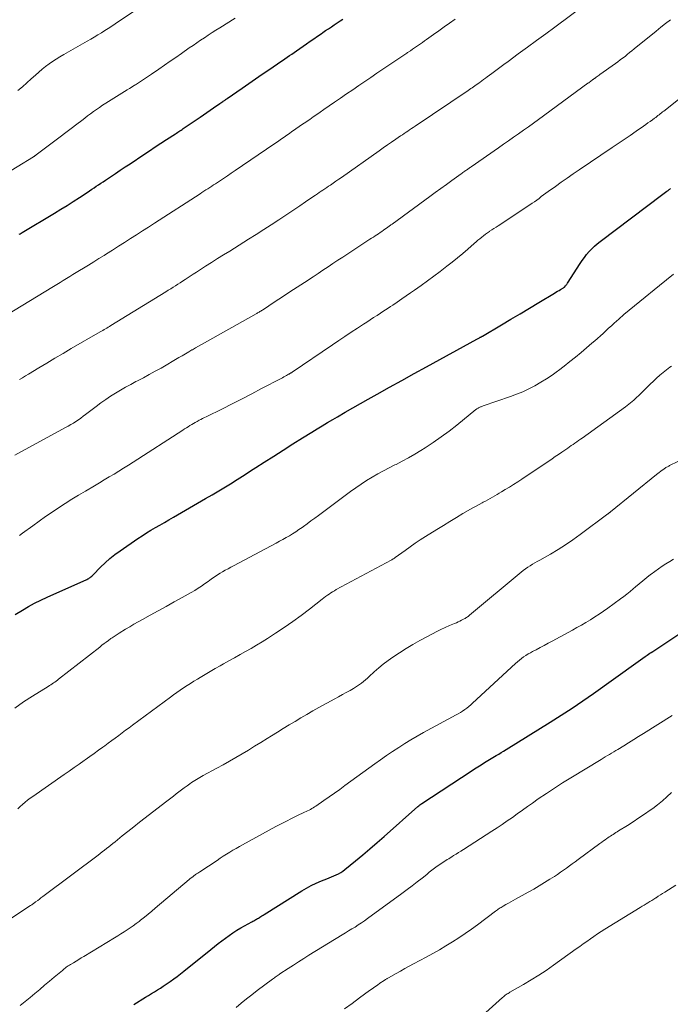
# Model space of a CAD drawing. Units: feet. Extents: x 1910000 to 1915038, y 515000 to 520004.
# Drawn here: x 1910506 to 1910613, y 516681 to 516844 of the extents above; entities that cross this region are included whole.
import ezdxf

# ---------------------------------------------------------------- set-up
doc = ezdxf.new("R2010")
doc.units = ezdxf.units.FT
doc.header["$LTSCALE"] = 100
doc.header["$MEASUREMENT"] = 0
doc.layers.add('CONTOUR INDEX', color=32, linetype='Continuous', lineweight=25)
doc.layers.add('CONTOUR INTERMEDIATE', color=40, linetype='Continuous', lineweight=15)

msp = doc.modelspace()

# ---------------------------------------------------------------- linework, layer by layer
at = {"layer": 'CONTOUR INDEX', "flags": 128}
for points, elevation in [([(1910505.45, 516808.33), (1910505.61, 516808.42), (1910505.76, 516808.52), (1910505.92, 516808.61), (1910511.28, 516811.82), (1910512.32, 516812.45), (1910513.35, 516813.09), (1910514.38, 516813.75), (1910515.4, 516814.41), (1910516.67, 516815.25), (1910517.05, 516815.5), (1910517.43, 516815.75), (1910517.8, 516816), (1910518.17, 516816.25), (1910518.55, 516816.51), (1910518.92, 516816.76), (1910519.3, 516817.01), (1910519.67, 516817.26), (1910520.53, 516817.83), (1910521.33, 516818.37), (1910522.13, 516818.9), (1910522.93, 516819.44), (1910523.74, 516819.97), (1910526.05, 516821.52), (1910526.98, 516822.13), (1910527.9, 516822.74), (1910528.83, 516823.35), (1910529.75, 516823.95), (1910531.24, 516824.92), (1910531.43, 516825.04), (1910531.61, 516825.16), (1910531.79, 516825.28), (1910531.98, 516825.4), (1910532.16, 516825.52), (1910532.34, 516825.65), (1910532.52, 516825.77), (1910532.7, 516825.89), (1910535.3, 516827.67), (1910535.86, 516828.05), (1910536.42, 516828.43), (1910536.97, 516828.81), (1910537.53, 516829.19), (1910538.55, 516829.89), (1910538.6, 516829.92), (1910538.64, 516829.96), (1910538.69, 516829.99), (1910538.74, 516830.02), (1910538.78, 516830.05), (1910538.83, 516830.08), (1910538.88, 516830.12), (1910538.92, 516830.15), (1910539.05, 516830.23), (1910539.14, 516830.3), (1910539.23, 516830.36), (1910539.33, 516830.43), (1910539.42, 516830.49), (1910539.51, 516830.56), (1910539.6, 516830.62), (1910539.7, 516830.68), (1910539.79, 516830.75), (1910542.24, 516832.45), (1910543.34, 516833.22), (1910544.44, 516833.98), (1910545.55, 516834.74), (1910546.66, 516835.5), (1910548.1, 516836.49), (1910548.49, 516836.75), (1910548.88, 516837.02), (1910549.27, 516837.29), (1910549.66, 516837.55), (1910550.05, 516837.82), (1910550.44, 516838.08), (1910550.83, 516838.35), (1910551.21, 516838.62), (1910552.86, 516839.77), (1910553.47, 516840.18), (1910554.07, 516840.6), (1910554.68, 516841.02), (1910555.28, 516841.43), (1910555.55, 516841.61), (1910556.02, 516841.94), (1910556.5, 516842.26), (1910556.98, 516842.58), (1910557.45, 516842.9), (1910557.93, 516843.22), (1910558.41, 516843.54), (1910558.88, 516843.86)], 1020), ([(1910504.8, 516745.59), (1910506.01, 516746.31), (1910507, 516746.88), (1910508, 516747.43), (1910509.03, 516747.94), (1910510.06, 516748.42), (1910516.63, 516751.37), (1910516.78, 516751.44), (1910516.92, 516751.52), (1910517.05, 516751.61), (1910517.18, 516751.7), (1910517.3, 516751.81), (1910517.42, 516751.91), (1910517.54, 516752.02), (1910517.65, 516752.14), (1910518.89, 516753.4), (1910519.65, 516754.12), (1910520.43, 516754.81), (1910521.25, 516755.46), (1910522.09, 516756.08), (1910525.04, 516758.1), (1910525.75, 516758.58), (1910526.47, 516759.04), (1910527.2, 516759.48), (1910527.94, 516759.91), (1910528.69, 516760.33), (1910529.43, 516760.75), (1910530.17, 516761.18), (1910530.92, 516761.61), (1910536.2, 516764.69), (1910537.31, 516765.34), (1910538.4, 516765.99), (1910539.5, 516766.66), (1910540.58, 516767.33), (1910540.96, 516767.57), (1910541.86, 516768.13), (1910542.75, 516768.69), (1910543.64, 516769.26), (1910544.52, 516769.83), (1910545.89, 516770.71), (1910547.46, 516771.72), (1910549.03, 516772.72), (1910550.61, 516773.72), (1910552.19, 516774.71), (1910553.73, 516775.67), (1910554.6, 516776.2), (1910555.46, 516776.73), (1910556.33, 516777.24), (1910557.2, 516777.76), (1910557.97, 516778.21), (1910559.23, 516778.94), (1910560.5, 516779.67), (1910561.76, 516780.39), (1910563.04, 516781.1), (1910564.55, 516781.95), (1910566.58, 516783.08), (1910568.61, 516784.2), (1910570.65, 516785.33), (1910572.68, 516786.45), (1910580.96, 516791), (1910581.07, 516791.06), (1910581.18, 516791.12), (1910581.3, 516791.18), (1910581.41, 516791.24), (1910581.54, 516791.32), (1910581.59, 516791.34), (1910581.63, 516791.36), (1910581.68, 516791.39), (1910581.72, 516791.41), (1910581.77, 516791.44), (1910581.81, 516791.46), (1910581.85, 516791.49), (1910581.9, 516791.51), (1910585.05, 516793.39), (1910586.59, 516794.31), (1910588.13, 516795.22), (1910589.67, 516796.15), (1910591.21, 516797.07), (1910593.77, 516798.61), (1910594.02, 516798.77), (1910594.28, 516798.92), (1910594.54, 516799.07), (1910594.8, 516799.22), (1910595.28, 516799.5), (1910595.3, 516799.51), (1910595.32, 516799.52), (1910595.33, 516799.53), (1910595.35, 516799.54), (1910595.42, 516799.59), (1910595.43, 516799.6), (1910595.62, 516799.83), (1910595.71, 516799.94), (1910595.79, 516800.05), (1910595.87, 516800.16), (1910595.95, 516800.28), (1910598.01, 516803.49), (1910598.35, 516804.01), (1910598.72, 516804.51), (1910599.1, 516805), (1910599.51, 516805.47), (1910599.94, 516805.93), (1910600.38, 516806.36), (1910600.85, 516806.77), (1910601.33, 516807.16), (1910611.69, 516814.97), (1910611.9, 516815.12), (1910612.11, 516815.28), (1910612.32, 516815.43), (1910612.53, 516815.58), (1910612.7, 516815.71), (1910612.83, 516815.79), (1910612.96, 516815.88)], 1040), ([(1910524.35, 516681.22), (1910526.29, 516682.39), (1910526.78, 516682.69), (1910527.27, 516682.99), (1910527.77, 516683.29), (1910528.26, 516683.6), (1910528.75, 516683.91), (1910529.23, 516684.22), (1910529.72, 516684.54), (1910530.19, 516684.87), (1910530.39, 516685), (1910530.96, 516685.41), (1910531.53, 516685.82), (1910532.08, 516686.25), (1910532.63, 516686.68), (1910537.08, 516690.28), (1910537.67, 516690.76), (1910538.27, 516691.24), (1910538.88, 516691.7), (1910539.48, 516692.17), (1910540.1, 516692.61), (1910540.73, 516693.04), (1910541.38, 516693.45), (1910542.04, 516693.83), (1910543.87, 516694.85), (1910544.02, 516694.94), (1910544.18, 516695.03), (1910544.33, 516695.11), (1910544.49, 516695.2), (1910544.64, 516695.29), (1910544.8, 516695.38), (1910544.95, 516695.47), (1910545.1, 516695.57), (1910545.16, 516695.6), (1910545.33, 516695.72), (1910545.51, 516695.84), (1910545.69, 516695.95), (1910545.87, 516696.06), (1910552.08, 516699.96), (1910552.86, 516700.42), (1910553.66, 516700.85), (1910554.48, 516701.23), (1910555.32, 516701.59), (1910556.22, 516701.94), (1910556.61, 516702.09), (1910557.01, 516702.26), (1910557.4, 516702.42), (1910557.78, 516702.59), (1910558.16, 516702.78), (1910558.53, 516702.99), (1910558.88, 516703.23), (1910559.22, 516703.48), (1910560.96, 516704.91), (1910562.15, 516705.9), (1910563.34, 516706.9), (1910564.51, 516707.91), (1910565.67, 516708.93), (1910571.23, 516713.87), (1910571.39, 516714), (1910571.55, 516714.13), (1910571.72, 516714.25), (1910571.89, 516714.37), (1910580.06, 516719.73), (1910580.6, 516720.08), (1910581.14, 516720.43), (1910581.69, 516720.78), (1910582.24, 516721.12), (1910582.8, 516721.46), (1910583.07, 516721.63), (1910583.34, 516721.79), (1910583.61, 516721.96), (1910583.88, 516722.12), (1910584.17, 516722.29), (1910584.58, 516722.53), (1910584.99, 516722.78), (1910585.4, 516723.03), (1910585.82, 516723.29), (1910593.1, 516727.8), (1910594.91, 516728.94), (1910596.7, 516730.11), (1910598.47, 516731.31), (1910600.22, 516732.54), (1910607.24, 516737.55), (1910607.62, 516737.82), (1910608, 516738.09), (1910608.38, 516738.36), (1910608.76, 516738.63), (1910609.06, 516738.84), (1910609.29, 516739), (1910609.52, 516739.16), (1910609.76, 516739.32), (1910610, 516739.48), (1910615.99, 516743.43)], 1060)]:
    msp.add_lwpolyline(points, dxfattribs=dict(at, elevation=elevation))
at = {"layer": 'CONTOUR INTERMEDIATE', "flags": 128}
for points, elevation in [([(1910505.24, 516832.06), (1910505.99, 516832.69), (1910506.72, 516833.34), (1910507.45, 516833.99), (1910508.15, 516834.62), (1910508.69, 516835.1), (1910509.24, 516835.56), (1910509.81, 516836.01), (1910510.38, 516836.44), (1910510.97, 516836.86), (1910511.57, 516837.26), (1910512.18, 516837.64), (1910512.8, 516838.01), (1910516.66, 516840.19), (1910517.25, 516840.53), (1910517.84, 516840.88), (1910518.42, 516841.23), (1910519.01, 516841.58), (1910519.58, 516841.95), (1910520.16, 516842.31), (1910520.73, 516842.69), (1910521.29, 516843.07), (1910527.77, 516847.48)], 1012), ([(1910505.52, 516784.36), (1910506, 516784.66), (1910506.49, 516784.95), (1910506.98, 516785.25), (1910508.67, 516786.28), (1910510.01, 516787.08), (1910511.35, 516787.88), (1910512.69, 516788.67), (1910514.04, 516789.46), (1910518.79, 516792.21), (1910519.01, 516792.34), (1910519.24, 516792.47), (1910519.46, 516792.6), (1910519.68, 516792.73), (1910519.91, 516792.86), (1910520.13, 516792.99), (1910520.35, 516793.12), (1910520.57, 516793.26), (1910529.66, 516798.83), (1910530.06, 516799.08), (1910530.46, 516799.32), (1910530.85, 516799.58), (1910531.25, 516799.83), (1910531.64, 516800.09), (1910532.04, 516800.34), (1910532.43, 516800.6), (1910532.82, 516800.86), (1910533.17, 516801.09), (1910533.68, 516801.43), (1910534.19, 516801.76), (1910534.7, 516802.09), (1910535.21, 516802.42), (1910536.18, 516803.04), (1910537.19, 516803.68), (1910538.19, 516804.31), (1910539.19, 516804.94), (1910540.2, 516805.57), (1910543.3, 516807.51), (1910544.55, 516808.3), (1910545.8, 516809.1), (1910547.04, 516809.9), (1910548.29, 516810.71), (1910548.78, 516811.04), (1910549.77, 516811.69), (1910550.76, 516812.35), (1910551.74, 516813.01), (1910552.72, 516813.68), (1910554.07, 516814.6), (1910554.37, 516814.81), (1910554.68, 516815.01), (1910554.98, 516815.22), (1910555.29, 516815.42), (1910555.59, 516815.63), (1910555.89, 516815.84), (1910556.2, 516816.04), (1910556.5, 516816.25), (1910556.81, 516816.46), (1910557.27, 516816.78), (1910557.72, 516817.1), (1910558.18, 516817.41), (1910558.63, 516817.73), (1910564.84, 516822.11), (1910565.53, 516822.59), (1910566.22, 516823.07), (1910566.91, 516823.55), (1910567.6, 516824.03), (1910568.4, 516824.57), (1910568.7, 516824.77), (1910569, 516824.98), (1910569.29, 516825.17), (1910569.59, 516825.37), (1910569.89, 516825.57), (1910570.19, 516825.77), (1910570.49, 516825.97), (1910570.78, 516826.17), (1910579.53, 516832.06), (1910579.75, 516832.22), (1910579.98, 516832.37), (1910580.21, 516832.53), (1910580.44, 516832.69), (1910580.67, 516832.85), (1910580.89, 516833.01), (1910581.12, 516833.17), (1910581.34, 516833.33), (1910581.5, 516833.45), (1910581.8, 516833.67), (1910582.1, 516833.89), (1910582.4, 516834.11), (1910582.7, 516834.33), (1910583.45, 516834.88), (1910584.12, 516835.38), (1910584.79, 516835.87), (1910585.46, 516836.37), (1910586.13, 516836.86), (1910587.81, 516838.1), (1910589.32, 516839.21), (1910590.83, 516840.32), (1910592.35, 516841.43), (1910593.86, 516842.54), (1910598.82, 516846.19)], 1028), ([(1910502.43, 516817.8), (1910507.8, 516821.11), (1910507.86, 516821.15), (1910507.92, 516821.19), (1910507.98, 516821.23), (1910508.04, 516821.27), (1910508.1, 516821.31), (1910508.16, 516821.36), (1910508.22, 516821.4), (1910508.28, 516821.44), (1910511.34, 516823.75), (1910512.24, 516824.44), (1910513.14, 516825.12), (1910514.04, 516825.8), (1910514.94, 516826.49), (1910515.77, 516827.12), (1910516.26, 516827.49), (1910516.74, 516827.86), (1910517.23, 516828.22), (1910517.72, 516828.58), (1910518.22, 516828.93), (1910518.71, 516829.28), (1910519.22, 516829.62), (1910519.73, 516829.95), (1910522.85, 516831.9), (1910523.26, 516832.16), (1910523.67, 516832.42), (1910524.08, 516832.67), (1910524.49, 516832.92), (1910524.64, 516833.02), (1910524.97, 516833.23), (1910525.31, 516833.44), (1910525.64, 516833.65), (1910525.97, 516833.87), (1910526.3, 516834.09), (1910526.62, 516834.31), (1910526.95, 516834.53), (1910527.28, 516834.76), (1910528.49, 516835.59), (1910529.43, 516836.24), (1910530.36, 516836.88), (1910531.29, 516837.52), (1910532.22, 516838.17), (1910533.53, 516839.08), (1910534.16, 516839.51), (1910534.78, 516839.94), (1910535.4, 516840.36), (1910536.03, 516840.78), (1910536.66, 516841.2), (1910537.29, 516841.61), (1910537.93, 516842.02), (1910538.57, 516842.42), (1910541.12, 516843.99)], 1016), ([(1910503.26, 516794.94), (1910511.13, 516799.72), (1910511.66, 516800.05), (1910512.2, 516800.37), (1910512.73, 516800.7), (1910513.26, 516801.02), (1910513.8, 516801.35), (1910514.33, 516801.67), (1910514.86, 516802), (1910515.4, 516802.33), (1910516.04, 516802.72), (1910516.9, 516803.25), (1910517.75, 516803.78), (1910518.6, 516804.31), (1910519.45, 516804.85), (1910519.88, 516805.11), (1910520.87, 516805.73), (1910521.86, 516806.36), (1910522.85, 516806.99), (1910523.84, 516807.62), (1910524.83, 516808.25), (1910525.82, 516808.88), (1910526.8, 516809.52), (1910527.79, 516810.15), (1910535.3, 516815.01), (1910535.62, 516815.22), (1910535.94, 516815.43), (1910536.26, 516815.64), (1910536.58, 516815.85), (1910536.9, 516816.05), (1910537.22, 516816.26), (1910537.54, 516816.47), (1910537.86, 516816.68), (1910538.52, 516817.11), (1910539.17, 516817.54), (1910539.81, 516817.97), (1910540.45, 516818.4), (1910541.09, 516818.84), (1910547.46, 516823.19), (1910547.89, 516823.49), (1910548.32, 516823.78), (1910548.75, 516824.08), (1910549.18, 516824.38), (1910549.61, 516824.68), (1910550.04, 516824.98), (1910550.47, 516825.27), (1910550.9, 516825.57), (1910551.13, 516825.73), (1910551.68, 516826.11), (1910552.23, 516826.49), (1910552.77, 516826.86), (1910553.32, 516827.24), (1910553.4, 516827.29), (1910553.98, 516827.7), (1910554.56, 516828.1), (1910555.15, 516828.51), (1910555.73, 516828.91), (1910557.5, 516830.13), (1910558.49, 516830.82), (1910559.49, 516831.5), (1910560.49, 516832.19), (1910561.49, 516832.87), (1910562.49, 516833.55), (1910563.49, 516834.23), (1910564.49, 516834.9), (1910565.49, 516835.58), (1910568.29, 516837.47), (1910568.45, 516837.57), (1910568.61, 516837.68), (1910568.77, 516837.79), (1910568.93, 516837.89), (1910569.09, 516838), (1910569.24, 516838.11), (1910569.4, 516838.21), (1910569.56, 516838.32), (1910570.03, 516838.63), (1910570.36, 516838.86), (1910570.69, 516839.09), (1910571.03, 516839.31), (1910571.36, 516839.54), (1910571.69, 516839.77), (1910572.02, 516840.01), (1910572.35, 516840.24), (1910572.68, 516840.47), (1910573.81, 516841.28), (1910574.7, 516841.91), (1910575.59, 516842.55), (1910576.49, 516843.19), (1910577.38, 516843.83)], 1024), ([(1910504.75, 516771.85), (1910513.12, 516776.42), (1910513.55, 516776.66), (1910513.97, 516776.91), (1910514.39, 516777.17), (1910514.81, 516777.44), (1910515.22, 516777.71), (1910515.62, 516777.99), (1910516.02, 516778.29), (1910516.41, 516778.58), (1910518.16, 516779.93), (1910518.94, 516780.51), (1910519.73, 516781.07), (1910520.53, 516781.6), (1910521.35, 516782.12), (1910522.18, 516782.61), (1910523.02, 516783.09), (1910523.87, 516783.56), (1910524.72, 516784.01), (1910524.97, 516784.13), (1910525.95, 516784.65), (1910526.93, 516785.17), (1910527.9, 516785.71), (1910528.86, 516786.25), (1910531.82, 516787.97), (1910532.36, 516788.28), (1910532.9, 516788.6), (1910533.43, 516788.91), (1910533.96, 516789.23), (1910534.04, 516789.28), (1910534.54, 516789.57), (1910535.03, 516789.86), (1910535.53, 516790.14), (1910536.03, 516790.43), (1910544.54, 516795.18), (1910544.67, 516795.26), (1910544.8, 516795.34), (1910544.93, 516795.42), (1910545.06, 516795.49), (1910545.19, 516795.58), (1910545.32, 516795.66), (1910545.45, 516795.74), (1910545.58, 516795.82), (1910547.72, 516797.24), (1910548.92, 516798.03), (1910550.12, 516798.82), (1910551.32, 516799.61), (1910552.52, 516800.39), (1910553.94, 516801.33), (1910554.77, 516801.87), (1910555.59, 516802.41), (1910556.42, 516802.95), (1910557.24, 516803.49), (1910558.06, 516804.03), (1910558.89, 516804.57), (1910559.71, 516805.11), (1910560.53, 516805.65), (1910563.34, 516807.5), (1910563.62, 516807.68), (1910563.9, 516807.86), (1910564.18, 516808.05), (1910564.46, 516808.23), (1910564.74, 516808.42), (1910565.02, 516808.61), (1910565.29, 516808.8), (1910565.56, 516809), (1910566.13, 516809.4), (1910566.23, 516809.47), (1910566.34, 516809.55), (1910566.45, 516809.63), (1910566.55, 516809.71), (1910566.66, 516809.79), (1910566.77, 516809.87), (1910566.87, 516809.94), (1910566.98, 516810.02), (1910573.21, 516814.55), (1910574.12, 516815.22), (1910575.04, 516815.88), (1910575.95, 516816.54), (1910576.86, 516817.2), (1910578.39, 516818.3), (1910578.54, 516818.41), (1910578.69, 516818.52), (1910578.84, 516818.62), (1910579, 516818.73), (1910579.06, 516818.78), (1910579.18, 516818.86), (1910579.3, 516818.95), (1910579.42, 516819.03), (1910579.54, 516819.11), (1910579.66, 516819.2), (1910579.78, 516819.28), (1910579.9, 516819.36), (1910580.02, 516819.44), (1910584.53, 516822.6), (1910585.36, 516823.18), (1910586.19, 516823.76), (1910587.02, 516824.34), (1910587.85, 516824.92), (1910588.68, 516825.5), (1910589.51, 516826.09), (1910590.33, 516826.69), (1910591.15, 516827.28), (1910599.3, 516833.25), (1910599.44, 516833.35), (1910599.58, 516833.45), (1910599.72, 516833.56), (1910599.85, 516833.66), (1910600.01, 516833.77), (1910600.07, 516833.82), (1910600.13, 516833.86), (1910600.19, 516833.9), (1910600.25, 516833.95), (1910600.31, 516833.99), (1910600.37, 516834.03), (1910600.43, 516834.08), (1910600.49, 516834.12), (1910600.68, 516834.25), (1910600.83, 516834.35), (1910600.98, 516834.46), (1910601.14, 516834.57), (1910601.29, 516834.68), (1910603.86, 516836.52), (1910604.26, 516836.81), (1910604.65, 516837.1), (1910605.04, 516837.4), (1910605.43, 516837.7), (1910605.81, 516838), (1910606.19, 516838.31), (1910606.57, 516838.62), (1910606.95, 516838.93), (1910610.55, 516841.87), (1910611.33, 516842.5), (1910612.12, 516843.12), (1910612.92, 516843.73)], 1032), ([(1910505.52, 516758.63), (1910506.02, 516758.99), (1910507.68, 516760.22), (1910508.73, 516760.99), (1910509.8, 516761.74), (1910510.87, 516762.47), (1910511.96, 516763.19), (1910513.05, 516763.89), (1910514.15, 516764.58), (1910515.26, 516765.26), (1910516.38, 516765.93), (1910517.89, 516766.82), (1910518.69, 516767.3), (1910519.49, 516767.78), (1910520.3, 516768.27), (1910521.1, 516768.75), (1910521.89, 516769.24), (1910522.69, 516769.73), (1910523.48, 516770.23), (1910524.27, 516770.74), (1910532.46, 516776.02), (1910532.75, 516776.21), (1910533.04, 516776.39), (1910533.33, 516776.57), (1910533.62, 516776.76), (1910533.92, 516776.93), (1910534.22, 516777.11), (1910534.52, 516777.28), (1910534.82, 516777.44), (1910535.15, 516777.62), (1910535.44, 516777.77), (1910535.72, 516777.92), (1910536.01, 516778.06), (1910536.3, 516778.21), (1910538.98, 516779.54), (1910540.6, 516780.36), (1910542.23, 516781.18), (1910543.84, 516782.01), (1910545.45, 516782.85), (1910548.66, 516784.53), (1910548.89, 516784.66), (1910549.13, 516784.78), (1910549.36, 516784.91), (1910549.59, 516785.04), (1910549.92, 516785.22), (1910549.99, 516785.26), (1910550.06, 516785.3), (1910550.13, 516785.34), (1910550.2, 516785.38), (1910550.3, 516785.44), (1910550.31, 516785.45), (1910550.33, 516785.46), (1910550.35, 516785.47), (1910550.37, 516785.48), (1910550.44, 516785.52), (1910550.45, 516785.53), (1910550.47, 516785.54), (1910550.49, 516785.56), (1910550.5, 516785.57), (1910557.15, 516790.07), (1910558.18, 516790.77), (1910559.22, 516791.47), (1910560.26, 516792.16), (1910561.3, 516792.84), (1910562.27, 516793.48), (1910562.83, 516793.85), (1910563.39, 516794.21), (1910563.95, 516794.57), (1910564.51, 516794.94), (1910565.07, 516795.3), (1910565.62, 516795.67), (1910566.18, 516796.03), (1910566.74, 516796.4), (1910567.11, 516796.65), (1910567.85, 516797.15), (1910568.58, 516797.65), (1910569.32, 516798.15), (1910570.05, 516798.66), (1910570.71, 516799.13), (1910571.77, 516799.88), (1910572.82, 516800.64), (1910573.87, 516801.42), (1910574.91, 516802.2), (1910576.03, 516803.05), (1910576.91, 516803.74), (1910577.78, 516804.43), (1910578.64, 516805.15), (1910579.48, 516805.87), (1910580.56, 516806.82), (1910580.86, 516807.08), (1910581.16, 516807.34), (1910581.47, 516807.59), (1910581.78, 516807.84), (1910582.09, 516808.09), (1910582.41, 516808.33), (1910582.73, 516808.56), (1910583.06, 516808.79), (1910583.09, 516808.82), (1910583.44, 516809.05), (1910583.79, 516809.28), (1910584.15, 516809.52), (1910584.5, 516809.75), (1910589.7, 516813.18), (1910590.09, 516813.44), (1910590.48, 516813.71), (1910590.86, 516813.98), (1910591.24, 516814.26), (1910591.62, 516814.54), (1910592, 516814.82), (1910592.38, 516815.1), (1910592.76, 516815.38), (1910593.94, 516816.23), (1910594.92, 516816.93), (1910595.9, 516817.62), (1910596.89, 516818.3), (1910597.88, 516818.98), (1910603.31, 516822.63), (1910604.3, 516823.3), (1910605.29, 516823.98), (1910606.28, 516824.66), (1910607.26, 516825.34), (1910608.49, 516826.19), (1910608.86, 516826.45), (1910609.22, 516826.71), (1910609.59, 516826.97), (1910609.96, 516827.24), (1910610.29, 516827.48), (1910610.49, 516827.63), (1910610.68, 516827.77), (1910610.87, 516827.92), (1910611.06, 516828.07), (1910611.25, 516828.22), (1910611.44, 516828.37), (1910611.63, 516828.52), (1910611.82, 516828.67), (1910618.87, 516834.25)], 1036), ([(1910504.71, 516730.12), (1910506.16, 516731.13), (1910507.65, 516732.1), (1910510.21, 516733.7), (1910510.44, 516733.84), (1910510.66, 516733.98), (1910510.88, 516734.13), (1910511.1, 516734.27), (1910511.32, 516734.42), (1910511.53, 516734.57), (1910511.75, 516734.73), (1910511.96, 516734.89), (1910518.75, 516740.2), (1910519.11, 516740.48), (1910519.47, 516740.76), (1910519.83, 516741.03), (1910520.2, 516741.29), (1910520.6, 516741.59), (1910520.77, 516741.71), (1910520.94, 516741.82), (1910521.11, 516741.94), (1910521.27, 516742.06), (1910521.44, 516742.17), (1910521.62, 516742.28), (1910521.79, 516742.39), (1910521.96, 516742.5), (1910523, 516743.14), (1910523.69, 516743.56), (1910524.39, 516743.98), (1910525.1, 516744.38), (1910525.81, 516744.77), (1910527.08, 516745.46), (1910528.4, 516746.18), (1910529.73, 516746.91), (1910531.05, 516747.64), (1910532.36, 516748.38), (1910533.85, 516749.22), (1910534.42, 516749.55), (1910534.98, 516749.89), (1910535.52, 516750.25), (1910536.06, 516750.62), (1910536.64, 516751.03), (1910536.89, 516751.21), (1910537.13, 516751.38), (1910537.38, 516751.56), (1910537.62, 516751.73), (1910537.87, 516751.9), (1910538.12, 516752.07), (1910538.37, 516752.23), (1910538.63, 516752.38), (1910539.01, 516752.6), (1910539.46, 516752.86), (1910539.92, 516753.11), (1910540.37, 516753.36), (1910540.83, 516753.61), (1910547.86, 516757.35), (1910548.41, 516757.65), (1910548.96, 516757.95), (1910549.5, 516758.26), (1910550.04, 516758.58), (1910550.57, 516758.9), (1910551.1, 516759.24), (1910551.62, 516759.59), (1910552.13, 516759.95), (1910552.36, 516760.11), (1910552.98, 516760.56), (1910553.6, 516761.01), (1910554.22, 516761.47), (1910554.84, 516761.92), (1910560.13, 516765.86), (1910561, 516766.48), (1910561.88, 516767.09), (1910562.78, 516767.67), (1910563.69, 516768.23), (1910564.62, 516768.77), (1910565.55, 516769.28), (1910566.5, 516769.78), (1910567.46, 516770.26), (1910567.64, 516770.35), (1910568.68, 516770.88), (1910569.71, 516771.43), (1910570.73, 516772.02), (1910571.73, 516772.63), (1910572.46, 516773.09), (1910573.79, 516773.96), (1910575.11, 516774.87), (1910576.39, 516775.83), (1910577.65, 516776.82), (1910580.81, 516779.39), (1910580.9, 516779.45), (1910580.99, 516779.52), (1910581.08, 516779.58), (1910581.17, 516779.64), (1910581.26, 516779.7), (1910581.36, 516779.75), (1910581.46, 516779.79), (1910581.56, 516779.83), (1910581.58, 516779.84), (1910581.69, 516779.87), (1910581.81, 516779.91), (1910581.92, 516779.95), (1910582.03, 516779.99), (1910586.51, 516781.53), (1910587.55, 516781.92), (1910588.58, 516782.35), (1910589.58, 516782.83), (1910590.57, 516783.34), (1910591.54, 516783.9), (1910592.48, 516784.48), (1910593.41, 516785.1), (1910594.31, 516785.75), (1910594.45, 516785.85), (1910595.4, 516786.57), (1910596.35, 516787.31), (1910597.28, 516788.06), (1910598.2, 516788.82), (1910599.97, 516790.33), (1910600.44, 516790.73), (1910600.91, 516791.14), (1910601.37, 516791.56), (1910601.82, 516791.98), (1910602.28, 516792.4), (1910602.73, 516792.82), (1910603.19, 516793.24), (1910603.65, 516793.65), (1910604.41, 516794.32), (1910605.26, 516795.07), (1910606.11, 516795.8), (1910606.98, 516796.53), (1910607.85, 516797.24), (1910611.12, 516799.9), (1910612.28, 516800.83), (1910613.43, 516801.75)], 1044), ([(1910505.21, 516713.51), (1910505.61, 516713.87), (1910506.01, 516714.23), (1910506.43, 516714.57), (1910506.85, 516714.91), (1910507.27, 516715.23), (1910507.71, 516715.54), (1910512.85, 516719.14), (1910513.68, 516719.72), (1910514.51, 516720.3), (1910515.34, 516720.88), (1910516.17, 516721.46), (1910516.36, 516721.6), (1910517.09, 516722.11), (1910517.82, 516722.63), (1910518.55, 516723.16), (1910519.28, 516723.68), (1910519.57, 516723.9), (1910520.14, 516724.32), (1910520.72, 516724.75), (1910521.3, 516725.17), (1910521.87, 516725.6), (1910522.45, 516726.03), (1910523.02, 516726.46), (1910523.6, 516726.88), (1910524.17, 516727.31), (1910530.4, 516731.93), (1910530.94, 516732.32), (1910531.49, 516732.71), (1910532.04, 516733.09), (1910532.59, 516733.47), (1910533.15, 516733.83), (1910533.71, 516734.19), (1910534.28, 516734.55), (1910534.86, 516734.89), (1910535.34, 516735.19), (1910536.16, 516735.67), (1910536.98, 516736.15), (1910537.81, 516736.63), (1910538.64, 516737.1), (1910539.15, 516737.4), (1910540.06, 516737.91), (1910540.98, 516738.43), (1910541.9, 516738.95), (1910542.82, 516739.46), (1910543.73, 516739.98), (1910544.64, 516740.52), (1910545.54, 516741.06), (1910546.43, 516741.62), (1910547.77, 516742.48), (1910549.19, 516743.42), (1910550.6, 516744.39), (1910551.98, 516745.4), (1910553.34, 516746.43), (1910555.47, 516748.12), (1910555.75, 516748.33), (1910556.03, 516748.54), (1910556.31, 516748.74), (1910556.59, 516748.94), (1910556.88, 516749.14), (1910557.17, 516749.32), (1910557.47, 516749.5), (1910557.78, 516749.67), (1910566.85, 516754.56), (1910566.94, 516754.6), (1910567.02, 516754.65), (1910567.1, 516754.69), (1910567.18, 516754.74), (1910567.3, 516754.81), (1910567.32, 516754.83), (1910567.34, 516754.84), (1910567.36, 516754.85), (1910567.37, 516754.86), (1910567.44, 516754.91), (1910567.46, 516754.93), (1910567.48, 516754.94), (1910567.5, 516754.95), (1910567.52, 516754.96), (1910569.13, 516756.14), (1910569.95, 516756.73), (1910570.79, 516757.32), (1910571.64, 516757.88), (1910572.49, 516758.43), (1910574.38, 516759.62), (1910575.45, 516760.28), (1910576.52, 516760.94), (1910577.61, 516761.58), (1910578.69, 516762.22), (1910579.93, 516762.94), (1910580.41, 516763.21), (1910580.88, 516763.47), (1910581.36, 516763.73), (1910581.83, 516763.99), (1910582.03, 516764.1), (1910582.41, 516764.3), (1910582.79, 516764.51), (1910583.17, 516764.72), (1910583.55, 516764.93), (1910583.93, 516765.14), (1910584.31, 516765.36), (1910584.68, 516765.58), (1910585.05, 516765.8), (1910585.68, 516766.18), (1910586.37, 516766.61), (1910587.05, 516767.04), (1910587.72, 516767.48), (1910588.39, 516767.92), (1910593.4, 516771.28), (1910593.93, 516771.64), (1910594.46, 516772), (1910594.99, 516772.36), (1910595.52, 516772.72), (1910595.97, 516773.03), (1910596.27, 516773.24), (1910596.57, 516773.45), (1910596.87, 516773.65), (1910597.17, 516773.86), (1910597.47, 516774.07), (1910597.77, 516774.28), (1910598.07, 516774.49), (1910598.36, 516774.7), (1910605.52, 516779.86), (1910605.8, 516780.07), (1910606.08, 516780.28), (1910606.35, 516780.5), (1910606.62, 516780.73), (1910606.88, 516780.96), (1910607.14, 516781.2), (1910607.4, 516781.44), (1910607.65, 516781.68), (1910608.57, 516782.59), (1910609.08, 516783.09), (1910609.59, 516783.59), (1910610.11, 516784.09), (1910610.63, 516784.58), (1910611.16, 516785.07), (1910611.7, 516785.53), (1910612.27, 516785.97), (1910612.85, 516786.39), (1910613.08, 516786.55)], 1048), ([(1910503.6, 516695.06), (1910507.32, 516697.52), (1910507.42, 516697.6), (1910507.53, 516697.67), (1910507.64, 516697.74), (1910507.75, 516697.82), (1910507.85, 516697.9), (1910507.96, 516697.97), (1910508.06, 516698.05), (1910508.17, 516698.13), (1910508.51, 516698.38), (1910508.78, 516698.59), (1910509.05, 516698.8), (1910509.33, 516699), (1910509.6, 516699.21), (1910518.46, 516705.86), (1910518.82, 516706.13), (1910519.17, 516706.4), (1910519.53, 516706.67), (1910519.88, 516706.95), (1910520.23, 516707.23), (1910520.58, 516707.51), (1910520.93, 516707.79), (1910521.27, 516708.07), (1910522.46, 516709.02), (1910523.4, 516709.77), (1910524.35, 516710.52), (1910525.3, 516711.27), (1910526.25, 516712.01), (1910529.6, 516714.59), (1910530.04, 516714.93), (1910530.49, 516715.27), (1910530.93, 516715.61), (1910531.37, 516715.95), (1910531.81, 516716.29), (1910532.25, 516716.63), (1910532.7, 516716.96), (1910533.15, 516717.29), (1910533.63, 516717.64), (1910533.89, 516717.83), (1910534.16, 516718.01), (1910534.43, 516718.18), (1910534.7, 516718.35), (1910534.98, 516718.51), (1910535.26, 516718.67), (1910535.55, 516718.83), (1910535.83, 516718.99), (1910538.06, 516720.19), (1910539.12, 516720.76), (1910540.17, 516721.35), (1910541.21, 516721.95), (1910542.25, 516722.57), (1910543.28, 516723.19), (1910544.31, 516723.81), (1910545.33, 516724.44), (1910546.35, 516725.08), (1910547.09, 516725.54), (1910548.06, 516726.14), (1910549.03, 516726.74), (1910550, 516727.33), (1910550.97, 516727.92), (1910551.95, 516728.51), (1910552.93, 516729.08), (1910553.92, 516729.65), (1910554.91, 516730.2), (1910557.53, 516731.65), (1910558.17, 516732), (1910558.8, 516732.35), (1910559.43, 516732.7), (1910560.06, 516733.05), (1910560.6, 516733.35), (1910560.96, 516733.56), (1910561.3, 516733.78), (1910561.64, 516734.01), (1910561.96, 516734.26), (1910562.28, 516734.52), (1910562.6, 516734.79), (1910562.91, 516735.06), (1910563.21, 516735.33), (1910564.05, 516736.1), (1910564.78, 516736.75), (1910565.53, 516737.37), (1910566.32, 516737.95), (1910567.12, 516738.51), (1910568.22, 516739.24), (1910569.32, 516739.95), (1910570.43, 516740.63), (1910571.57, 516741.28), (1910572.72, 516741.9), (1910573.66, 516742.39), (1910574.36, 516742.74), (1910575.05, 516743.09), (1910575.76, 516743.41), (1910576.47, 516743.73), (1910577.31, 516744.09), (1910577.6, 516744.22), (1910577.89, 516744.35), (1910578.18, 516744.49), (1910578.47, 516744.63), (1910578.78, 516744.79), (1910578.91, 516744.86), (1910579.04, 516744.93), (1910579.17, 516745.01), (1910579.29, 516745.09), (1910579.42, 516745.17), (1910579.53, 516745.26), (1910579.65, 516745.35), (1910579.77, 516745.45), (1910588.29, 516752.55), (1910588.65, 516752.84), (1910589.01, 516753.12), (1910589.39, 516753.38), (1910589.78, 516753.63), (1910590.17, 516753.87), (1910590.56, 516754.1), (1910590.96, 516754.34), (1910591.36, 516754.56), (1910593.12, 516755.55), (1910594.38, 516756.3), (1910595.62, 516757.08), (1910596.83, 516757.9), (1910598.02, 516758.75), (1910602.59, 516762.17), (1910602.65, 516762.21), (1910602.71, 516762.26), (1910602.76, 516762.3), (1910602.82, 516762.35), (1910602.87, 516762.39), (1910602.93, 516762.43), (1910602.98, 516762.48), (1910603.04, 516762.52), (1910610.6, 516768.66), (1910610.84, 516768.85), (1910611.08, 516769.03), (1910611.32, 516769.21), (1910611.56, 516769.39), (1910611.83, 516769.58), (1910611.94, 516769.66), (1910612.06, 516769.73), (1910612.18, 516769.81), (1910612.3, 516769.87), (1910612.42, 516769.94), (1910612.54, 516770.01), (1910612.66, 516770.07), (1910612.78, 516770.14), (1910614.13, 516770.84)], 1052), ([(1910505.62, 516681.04), (1910506.45, 516681.68), (1910507.26, 516682.34), (1910508.06, 516683.01), (1910508.86, 516683.69), (1910509.65, 516684.37), (1910510.45, 516685.04), (1910511.25, 516685.71), (1910512.58, 516686.83), (1910512.74, 516686.96), (1910512.9, 516687.09), (1910513.06, 516687.21), (1910513.22, 516687.33), (1910513.39, 516687.45), (1910513.56, 516687.56), (1910513.73, 516687.67), (1910513.91, 516687.78), (1910514.41, 516688.09), (1910514.84, 516688.36), (1910515.27, 516688.62), (1910515.7, 516688.88), (1910516.13, 516689.14), (1910521.2, 516692.21), (1910521.72, 516692.53), (1910522.23, 516692.85), (1910522.75, 516693.17), (1910523.26, 516693.5), (1910523.76, 516693.84), (1910524.26, 516694.19), (1910524.74, 516694.55), (1910525.23, 516694.92), (1910525.5, 516695.13), (1910526.11, 516695.61), (1910526.72, 516696.1), (1910527.32, 516696.6), (1910527.92, 516697.1), (1910533.52, 516701.83), (1910533.63, 516701.93), (1910533.75, 516702.02), (1910533.87, 516702.11), (1910533.98, 516702.2), (1910534.1, 516702.29), (1910534.22, 516702.38), (1910534.34, 516702.47), (1910534.46, 516702.55), (1910534.57, 516702.63), (1910534.74, 516702.75), (1910534.92, 516702.87), (1910535.1, 516702.99), (1910535.28, 516703.11), (1910538.1, 516704.99), (1910538.62, 516705.33), (1910539.14, 516705.67), (1910539.66, 516706), (1910540.19, 516706.33), (1910540.72, 516706.65), (1910541.25, 516706.96), (1910541.79, 516707.27), (1910542.33, 516707.57), (1910547.82, 516710.58), (1910548.68, 516711.04), (1910549.54, 516711.48), (1910550.41, 516711.91), (1910551.29, 516712.33), (1910552.56, 516712.92), (1910552.8, 516713.04), (1910553.04, 516713.15), (1910553.28, 516713.27), (1910553.51, 516713.4), (1910553.74, 516713.52), (1910553.97, 516713.66), (1910554.2, 516713.8), (1910554.42, 516713.95), (1910555.74, 516714.86), (1910556.61, 516715.47), (1910557.49, 516716.09), (1910558.36, 516716.71), (1910559.22, 516717.33), (1910564.12, 516720.9), (1910565.1, 516721.59), (1910566.08, 516722.28), (1910567.08, 516722.96), (1910568.08, 516723.62), (1910569.09, 516724.26), (1910570.11, 516724.89), (1910571.15, 516725.49), (1910572.2, 516726.08), (1910577.55, 516728.99), (1910577.91, 516729.2), (1910578.27, 516729.41), (1910578.63, 516729.64), (1910578.97, 516729.88), (1910579.31, 516730.12), (1910579.64, 516730.38), (1910579.97, 516730.65), (1910580.28, 516730.93), (1910587.35, 516737.49), (1910587.67, 516737.77), (1910588, 516738.05), (1910588.35, 516738.32), (1910588.7, 516738.57), (1910589.06, 516738.82), (1910589.43, 516739.05), (1910589.81, 516739.26), (1910590.19, 516739.47), (1910590.75, 516739.76), (1910591.41, 516740.11), (1910592.08, 516740.46), (1910592.74, 516740.82), (1910593.4, 516741.17), (1910596.74, 516742.99), (1910597.49, 516743.4), (1910598.24, 516743.82), (1910598.98, 516744.26), (1910599.72, 516744.7), (1910600.44, 516745.16), (1910601.16, 516745.63), (1910601.87, 516746.11), (1910602.57, 516746.61), (1910604.66, 516748.13), (1910605.21, 516748.53), (1910605.75, 516748.94), (1910606.27, 516749.37), (1910606.79, 516749.81), (1910607.15, 516750.11), (1910607.76, 516750.64), (1910608.39, 516751.15), (1910609.02, 516751.66), (1910609.66, 516752.16), (1910609.77, 516752.24), (1910610.36, 516752.69), (1910610.96, 516753.12), (1910611.57, 516753.53), (1910612.19, 516753.93), (1910612.81, 516754.33), (1910613.43, 516754.72)], 1056), ([(1910541.24, 516680.7), (1910542.1, 516681.42), (1910542.97, 516682.12), (1910543.85, 516682.81), (1910544.74, 516683.49), (1910547.27, 516685.4), (1910547.42, 516685.51), (1910547.57, 516685.62), (1910547.72, 516685.73), (1910547.87, 516685.83), (1910548.03, 516685.94), (1910548.18, 516686.04), (1910548.33, 516686.15), (1910548.49, 516686.25), (1910549.86, 516687.15), (1910550.71, 516687.7), (1910551.56, 516688.25), (1910552.41, 516688.78), (1910553.27, 516689.31), (1910558.74, 516692.67), (1910559.28, 516693), (1910559.81, 516693.33), (1910560.35, 516693.66), (1910560.88, 516693.98), (1910561.41, 516694.32), (1910561.93, 516694.66), (1910562.45, 516695.02), (1910562.96, 516695.38), (1910568.62, 516699.53), (1910569.46, 516700.15), (1910570.29, 516700.78), (1910571.11, 516701.42), (1910571.93, 516702.07), (1910572.7, 516702.68), (1910573.13, 516703.02), (1910573.56, 516703.36), (1910574, 516703.69), (1910574.45, 516704.01), (1910574.86, 516704.3), (1910575.1, 516704.47), (1910575.35, 516704.64), (1910575.59, 516704.8), (1910575.84, 516704.95), (1910576.08, 516705.11), (1910576.33, 516705.26), (1910576.58, 516705.42), (1910576.83, 516705.57), (1910577.14, 516705.77), (1910577.55, 516706.02), (1910577.96, 516706.27), (1910578.36, 516706.53), (1910578.76, 516706.79), (1910583.47, 516709.79), (1910584.32, 516710.35), (1910585.17, 516710.91), (1910586.01, 516711.49), (1910586.84, 516712.08), (1910587.66, 516712.67), (1910588.49, 516713.26), (1910589.32, 516713.85), (1910590.15, 516714.44), (1910591.12, 516715.12), (1910592.45, 516716.03), (1910593.79, 516716.92), (1910595.14, 516717.79), (1910596.51, 516718.63), (1910601.48, 516721.64), (1910601.83, 516721.85), (1910602.17, 516722.06), (1910602.52, 516722.27), (1910602.86, 516722.47), (1910603.21, 516722.68), (1910603.56, 516722.89), (1910603.9, 516723.1), (1910604.25, 516723.31), (1910605.21, 516723.89), (1910606.03, 516724.4), (1910606.86, 516724.91), (1910607.68, 516725.42), (1910608.5, 516725.93), (1910613.22, 516728.91)], 1064), ([(1910559.15, 516680.46), (1910560.39, 516681.37), (1910561.64, 516682.28), (1910563.28, 516683.48), (1910563.7, 516683.79), (1910564.13, 516684.09), (1910564.56, 516684.39), (1910564.98, 516684.69), (1910565.67, 516685.16), (1910565.76, 516685.22), (1910565.85, 516685.28), (1910565.93, 516685.34), (1910566.02, 516685.39), (1910566.11, 516685.45), (1910566.2, 516685.5), (1910566.29, 516685.56), (1910566.39, 516685.61), (1910567.65, 516686.31), (1910568.37, 516686.72), (1910569.09, 516687.12), (1910569.82, 516687.51), (1910570.55, 516687.91), (1910572.59, 516689.01), (1910573.7, 516689.61), (1910574.79, 516690.23), (1910575.87, 516690.87), (1910576.95, 516691.52), (1910578, 516692.19), (1910579.05, 516692.89), (1910580.08, 516693.61), (1910581.09, 516694.35), (1910584.05, 516696.58), (1910584.21, 516696.69), (1910584.36, 516696.81), (1910584.51, 516696.92), (1910584.67, 516697.02), (1910584.83, 516697.13), (1910584.99, 516697.23), (1910585.15, 516697.33), (1910585.31, 516697.42), (1910585.78, 516697.68), (1910586.18, 516697.9), (1910586.57, 516698.12), (1910586.97, 516698.34), (1910587.37, 516698.56), (1910589.47, 516699.73), (1910590.38, 516700.24), (1910591.28, 516700.77), (1910592.16, 516701.32), (1910593.05, 516701.87), (1910593.79, 516702.35), (1910594.29, 516702.68), (1910594.79, 516703.02), (1910595.28, 516703.36), (1910595.77, 516703.71), (1910596.25, 516704.06), (1910596.73, 516704.41), (1910597.22, 516704.77), (1910597.7, 516705.12), (1910601.3, 516707.78), (1910601.58, 516707.99), (1910601.87, 516708.19), (1910602.16, 516708.4), (1910602.45, 516708.6), (1910602.6, 516708.7), (1910602.82, 516708.85), (1910603.04, 516708.99), (1910603.25, 516709.14), (1910603.47, 516709.28), (1910603.69, 516709.42), (1910603.91, 516709.56), (1910604.13, 516709.7), (1910604.35, 516709.84), (1910605.82, 516710.76), (1910606.77, 516711.37), (1910607.72, 516711.98), (1910608.65, 516712.62), (1910609.58, 516713.26), (1910610, 516713.55), (1910610.81, 516714.16), (1910611.6, 516714.81), (1910612.35, 516715.49), (1910613.08, 516716.21)], 1068), ([(1910578.12, 516675.97), (1910585.23, 516682.36), (1910585.38, 516682.48), (1910585.52, 516682.6), (1910585.67, 516682.71), (1910585.82, 516682.82), (1910585.97, 516682.93), (1910586.13, 516683.03), (1910586.29, 516683.13), (1910586.45, 516683.22), (1910588.68, 516684.49), (1910589.94, 516685.24), (1910591.19, 516686.02), (1910592.41, 516686.83), (1910593.62, 516687.67), (1910597.39, 516690.37), (1910597.97, 516690.78), (1910598.55, 516691.2), (1910599.14, 516691.61), (1910599.72, 516692.03), (1910600.31, 516692.44), (1910600.91, 516692.84), (1910601.51, 516693.23), (1910602.12, 516693.61), (1910607.94, 516697.21), (1910608.26, 516697.41), (1910608.58, 516697.6), (1910608.9, 516697.8), (1910609.22, 516697.99), (1910609.54, 516698.18), (1910609.86, 516698.38), (1910610.18, 516698.58), (1910610.5, 516698.78), (1910610.57, 516698.82), (1910610.92, 516699.05), (1910611.28, 516699.27), (1910611.63, 516699.5), (1910611.98, 516699.72), (1910613.84, 516700.91)], 1072)]:
    msp.add_lwpolyline(points, dxfattribs=dict(at, elevation=elevation))

doc.saveas('drawing.dxf')
